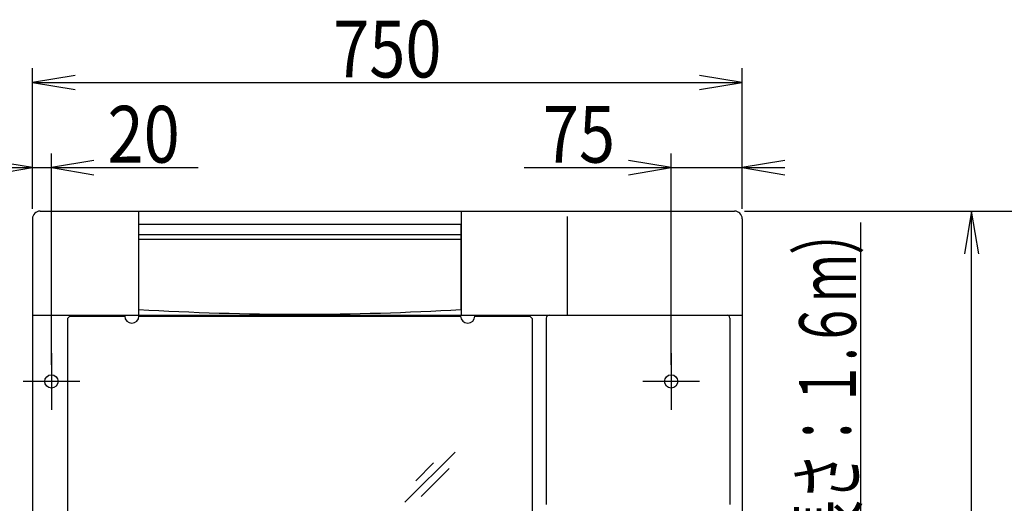
# Model space of a CAD drawing. Extents: x 6 to 3000, y 202 to 4328.
# Drawn here: x 532 to 1572, y 2390 to 2901 of the extents above; entities that cross this region are included whole.
import ezdxf
from ezdxf.enums import TextEntityAlignment as Align

# ---------------------------------------------------------------- set-up
doc = ezdxf.new("R2010")
doc.units = 0
doc.header["$MEASUREMENT"] = 0
doc.layers.get('0').update_dxf_attribs({"linetype": 'CONTINUOUS'})
doc.layers.add('寸法', color=7, linetype='CONTINUOUS')
doc.layers.add('鏡台', color=7, linetype='CONTINUOUS')
doc.styles.add('EXCADDIM1', font='monotxt', dxfattribs={"width": 0.84, "bigfont": 'extfont'})
doc.styles.add('EXCADSTD', font='monotxt', dxfattribs={"bigfont": 'extfont'})
doc.styles.get("Standard").update_dxf_attribs({"font": 'monotxt', "bigfont": 'extfont'})
doc.dimstyles.get("Standard").update_dxf_attribs({"dimtxt": 0.18, "dimasz": 0.18, "dimexe": 0.18, "dimexo": 0.0625, "dimgap": 0.09, "dimtad": 0, "dimtih": 1, "dimtoh": 1, "dimdec": 4, "dimzin": 0, "dimtxsty": 'STANDARD', "dimcen": 0.09, "dimazin": 3, "dimtfac": 1, "dimtdec": 4, "dimtmove": 0, "dimatfit": 3, "dimtolj": 1, "dimtzin": 0})

# ---------------------------------------------------------------- blocks, each defined once
blk = doc.blocks.new('*D33')
at = {"layer": '寸法', "color": 3, "linetype": 'CONTINUOUS'}
for p, q in [((545, 2701), (545, 2849.5)), ((590, 2842), (545, 2834.5)), ((1295, 2834.5), (1250, 2842)), ((1295, 2701), (1295, 2849.5)), ((545, 2834.5), (1295, 2834.5)), ((545, 2834.5), (590, 2827)), ((1250, 2827), (1295, 2834.5))]:
    blk.add_line(p, q, dxfattribs=at)
at = {"layer": '寸法', "color": 2, "linetype": 'CONTINUOUS', "style": 'EXCADSTD', "width": 0.84}
blk.add_text('750', height=60, dxfattribs=at).set_placement((920, 2839.75), align=Align.CENTER)
blk = doc.blocks.new('_EX_NORM')
at = {"color": 0, "linetype": 'CONTINUOUS'}
for q in [(-1, 0.166667), (-1, 0), (-1, -0.166667)]:
    blk.add_line((0, 0), q, dxfattribs=at)
blk = doc.blocks.new('*D34')
at = {"layer": '寸法', "color": 3, "linetype": 'CONTINUOUS'}
for p, q in [((545, 2701), (545, 2759.5)), ((565, 2536), (565, 2759.5)), ((545, 2744.5), (500, 2752)), ((610, 2752), (565, 2744.5)), ((500, 2744.5), (720.250006, 2744.5)), ((500, 2737), (545, 2744.5)), ((565, 2744.5), (610, 2737))]:
    blk.add_line(p, q, dxfattribs=at)
at = {"layer": '寸法', "color": 2, "linetype": 'CONTINUOUS', "style": 'EXCADSTD', "width": 0.84}
blk.add_text('20', height=60, dxfattribs=at).set_placement((662.5, 2749.75), align=Align.CENTER)
blk = doc.blocks.new('*D35')
at = {"layer": '寸法', "color": 3, "linetype": 'CONTINUOUS'}
for p, q in [((1220, 2536), (1220, 2759.5)), ((1295, 2701), (1295, 2759.5)), ((1220, 2744.5), (1175, 2752)), ((1340, 2752), (1295, 2744.5)), ((1064.749994, 2744.5), (1340, 2744.5)), ((1175, 2737), (1220, 2744.5)), ((1295, 2744.5), (1340, 2737))]:
    blk.add_line(p, q, dxfattribs=at)
at = {"layer": '寸法', "color": 2, "linetype": 'CONTINUOUS', "style": 'EXCADSTD', "width": 0.84}
blk.add_text('75', height=60, dxfattribs=at).set_placement((1122.5, 2749.75), align=Align.CENTER)
blk = doc.blocks.new('*D37')
at = {"layer": '寸法', "color": 3, "linetype": 'CONTINUOUS'}
for p, q in [((1297.5, 2698.5), (1552.5, 2698.5)), ((1537.5, 2698.5), (1530, 2653.5)), ((1537.5, 1693.5), (1537.5, 2698.5)), ((1545, 2653.5), (1537.5, 2698.5)), ((1530, 1738.5), (1537.5, 1693.5)), ((1537.5, 1693.5), (1545, 1738.5)), ((1300.5, 1693.5), (1552.5, 1693.5))]:
    blk.add_line(p, q, dxfattribs=at)
at = {"layer": '寸法', "color": 2, "linetype": 'CONTINUOUS', "style": 'EXCADSTD', "width": 0.84}
blk.add_text('1005', height=60, rotation=90, dxfattribs=at).set_placement((1532.25, 2196), align=Align.CENTER)
blk = doc.blocks.new('*D38')
at = {"layer": '寸法', "color": 3, "linetype": 'CONTINUOUS'}
for p, q in [((1297.5, 2698.5), (1642.5, 2698.5)), ((1627.5, 2698.5), (1620, 2653.5)), ((1627.5, 898.5), (1627.5, 2698.5)), ((1635, 2653.5), (1627.5, 2698.5)), ((1620, 943.5), (1627.5, 898.5)), ((1627.5, 898.5), (1635, 943.5))]:
    blk.add_line(p, q, dxfattribs=at)
at = {"layer": '寸法', "color": 2, "linetype": 'CONTINUOUS', "style": 'EXCADSTD', "width": 0.84}
blk.add_text('1800', height=60, rotation=90, dxfattribs=at).set_placement((1622.25, 1798.5), align=Align.CENTER)

msp = doc.modelspace()

# ---------------------------------------------------------------- linework, layer by layer
at = {"layer": '鏡台', "color": 2, "linetype": 'CONTINUOUS'}
for p, q in [((553, 2698.5), (1287, 2698.5)), ((657, 2698.5), (657, 2588.5)), ((998, 2698.5), (998, 2588.5)), ((545, 2690.5), (545, 1693.5)), ((997.785055, 2684.5), (657.214945, 2684.5)), ((1110, 2692.66389), (1110, 2588.5)), ((1295, 2690.5), (1295, 1693.5)), ((545, 2588.5), (1295, 2588.5)), ((582, 2584.87868), (584.12132, 2587)), ((582, 2584.87868), (582, 1721.12132)), ((642.516685, 2587), (584.12132, 2587)), ((642.5, 2587.5), (642.5, 2588.5)), ((642.5, 2588.5), (657.5, 2588.5)), ((997.516685, 2587), (657.483315, 2587)), ((657.5, 2587.5), (657.5, 2588.5)), ((845, 2588.5), (830, 2588.5)), ((997.5, 2587.5), (997.5, 2588.5)), ((1070.87868, 2587), (1012.483315, 2587)), ((1012.5, 2587.5), (1012.5, 2588.5)), ((1073, 2584.87868), (1070.87868, 2587)), ((1073, 2584.87868), (1073, 1721.12132)), ((1088, 2585.5), (1088, 2388.5)), ((1282, 2585.5), (1282, 2388.5))]:
    msp.add_line(p, q, dxfattribs=at)
at = {"layer": '鏡台', "color": 6, "linetype": 'CONTINUOUS'}
for p, q in [((657.214945, 2684.5), (657.214945, 2594.5)), ((997.785055, 2684.5), (997.785055, 2594.5)), ((997.785055, 2673.5), (657.214945, 2673.5)), ((997.785055, 2668.5), (657.214945, 2668.5)), ((565, 2548.5), (565, 2488.5)), ((1220, 2548.5), (1220, 2488.5)), ((595, 2518.5), (535, 2518.5)), ((1250, 2518.5), (1190, 2518.5)), ((991.583009, 2443.833009), (938.55, 2390.8)), ((968.943146, 2432.506854), (949.993146, 2413.556854)), ((985.456854, 2426.393146), (955.756854, 2396.693146))]:
    msp.add_line(p, q, dxfattribs=at)
at = {"layer": '鏡台', "color": 2, "linetype": 'CONTINUOUS'}
for centre in [(565, 2518.5), (1220, 2518.5)]:
    msp.add_circle(centre, 7, dxfattribs=at)
for centre, radius, start, end in [((553, 2690.5), 8, 90, 180), ((1287, 2690.5), 8, 0, 90), ((650, 2587.5), 7.5, 180, 0), ((1005, 2587.5), 7.5, 180, 0), ((1091, 2585.5), 3, 90, 180), ((1279, 2585.5), 3, 0, 90)]:
    msp.add_arc(centre, radius, start, end, dxfattribs=at)
at = {"layer": '鏡台', "color": 6, "linetype": 'CONTINUOUS'}
msp.add_arc((827.5, 5491.7), 2902.2, 266.636268, 273.363732, dxfattribs=at)

# ---------------------------------------------------------------- texts
at = {"layer": '寸法', "color": 2, "linetype": 'CONTINUOUS', "style": 'EXCADSTD', "width": 0.664062}
msp.add_text('電源コード（有効長さ：１.６ｍ）', height=60, rotation=90, dxfattribs=at).set_placement((1415.287398, 1951.396369), (1415.287398, 2701.396366), align=Align.FIT)

# ---------------------------------------------------------------- dimensions: what is measured, and where the dimension line sits
at = {"layer": '寸法', "color": 3, "linetype": 'CONTINUOUS'}
for base, p1, p2, override, picture, middle in [((1295, 2834.5), (545, 2690.5), (1295, 2690.5), {"dimtxt": 60, "dimasz": 45, "dimexe": 15, "dimexo": 10.5, "dimgap": 5.25, "dimtad": 1, "dimjust": 0, "dimtih": 0, "dimtoh": 0, "dimdec": 0, "dimzin": 0, "dimtxsty": 'EXCADDIM1', "dimblk1": '_EX_NORM', "dimblk2": '_EX_NORM', "dimsah": 1, "dimse1": 0, "dimse2": 0, "dimclrd": 3, "dimclre": 3, "dimclrt": 2, "dimtmove": 2}, '*D33', (920, 2869.75)), ((565, 2744.5), (545, 2690.5), (565, 2525.5), {"dimtxt": 60, "dimasz": 45, "dimexe": 15, "dimexo": 10.5, "dimgap": 5.25, "dimtad": 1, "dimjust": 2, "dimtih": 0, "dimtoh": 0, "dimdec": 0, "dimzin": 0, "dimtxsty": 'EXCADDIM1', "dimblk1": '_EX_NORM', "dimblk2": '_EX_NORM', "dimsah": 1, "dimse1": 0, "dimse2": 0, "dimclrd": 3, "dimclre": 3, "dimclrt": 2, "dimtmove": 2}, '*D34', (662.5, 2779.75)), ((1295, 2744.5), (1220, 2525.5), (1295, 2690.5), {"dimtxt": 60, "dimasz": 45, "dimexe": 15, "dimexo": 10.5, "dimgap": 5.25, "dimtad": 1, "dimjust": 1, "dimtih": 0, "dimtoh": 0, "dimdec": 0, "dimzin": 0, "dimtxsty": 'EXCADDIM1', "dimblk1": '_EX_NORM', "dimblk2": '_EX_NORM', "dimsah": 1, "dimse1": 0, "dimse2": 0, "dimclrd": 3, "dimclre": 3, "dimclrt": 2, "dimtmove": 2}, '*D35', (1122.5, 2779.75))]:
    dim = msp.add_linear_dim(base=base, p1=p1, p2=p2, dimstyle='STANDARD', override=override, dxfattribs=at)
    dim.commit()
    dim.dimension.update_dxf_attribs({"geometry": picture, "text_midpoint": middle, "dimtype": 160})
for base, p1, override, picture, middle in [((1627.5, 2698.5), (1278.5, 898.5), {"dimtxt": 60, "dimasz": 45, "dimexe": 15, "dimexo": 10.5, "dimgap": 5.25, "dimtad": 1, "dimjust": 0, "dimtih": 0, "dimtoh": 0, "dimdec": 0, "dimzin": 0, "dimtxsty": 'EXCADDIM1', "dimblk1": '_EX_NORM', "dimblk2": '_EX_NORM', "dimsah": 1, "dimse1": 1, "dimse2": 0, "dimclrd": 3, "dimclre": 3, "dimclrt": 2, "dimtmove": 2}, '*D38', (1592.25, 1798.5)), ((1537.5, 2698.5), (1290, 1693.5), {"dimtxt": 60, "dimasz": 45, "dimexe": 15, "dimexo": 10.5, "dimgap": 5.25, "dimtad": 1, "dimjust": 0, "dimtih": 0, "dimtoh": 0, "dimdec": 0, "dimzin": 0, "dimtxsty": 'EXCADDIM1', "dimblk1": '_EX_NORM', "dimblk2": '_EX_NORM', "dimsah": 1, "dimse1": 0, "dimse2": 0, "dimclrd": 3, "dimclre": 3, "dimclrt": 2, "dimtmove": 2}, '*D37', (1502.25, 2196))]:
    dim = msp.add_linear_dim(base=base, p1=p1, p2=(1287, 2698.5), angle=90, dimstyle='STANDARD', override=override, dxfattribs=at)
    dim.commit()
    dim.dimension.update_dxf_attribs({"geometry": picture, "text_midpoint": middle, "dimtype": 160})

# ---------------------------------------------------------------- leaders
msp.add_leader([(1345.504614, 1867.147752), (1420.537398, 1943.896369), (1420.537398, 2686.396369)], dimstyle='STANDARD', override={"dimasz": 45, "dimldrblk": '_EX_NORM'}, dxfattribs=at)

doc.saveas('drawing.dxf')
